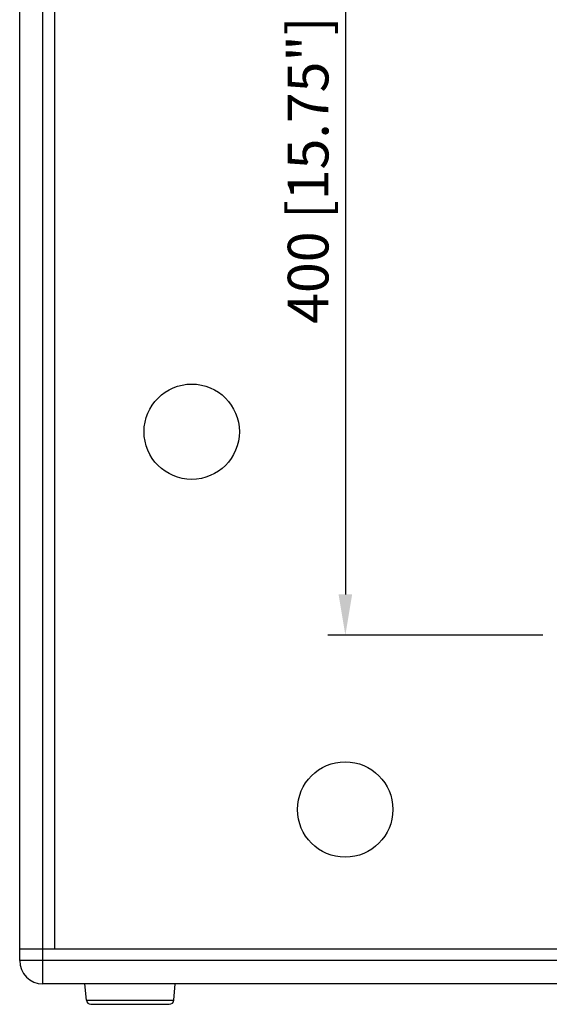
# Model space of a CAD drawing. Units: millimetres. Extents: x -889 to 2675, y 353 to 2873.
# Drawn here: x 1493 to 1721, y 1257 to 1680 of the extents above; entities that cross this region are included whole.
import ezdxf

# ---------------------------------------------------------------- set-up
doc = ezdxf.new("R2010")
doc.units = ezdxf.units.MM
doc.header["$LTSCALE"] = 65.395
doc.header["$PDMODE"] = 3
doc.header["$PDSIZE"] = 0.3125
doc.layers.get('0').update_dxf_attribs({"linetype": 'CONTINUOUS'})
doc.layers.get('Defpoints').update_dxf_attribs({"linetype": 'CONTINUOUS'})
doc.layers.add('AM_5', color=3, linetype='CONTINUOUS', lineweight=25)
doc.styles.get("Standard").update_dxf_attribs({"font": 'txt', "width": 0.8})
doc.dimstyles.new('AM_ISO$0', dxfattribs={"dimtxt": 3.5, "dimasz": 3, "dimexe": 1, "dimexo": 1, "dimgap": 1.5, "dimtad": 1, "dimdsep": 46, "dimtxsty": 'STANDARD', "dimcen": 0, "dimclrd": 3, "dimclre": 3, "dimclrt": 7, "dimadec": 0, "dimazin": 2, "dimtp": 0.1, "dimtm": 0.1, "dimtfac": 0.71, "dimtmove": 0, "dimatfit": 3, "dimfxl": 1, "dimtzin": 0, "dimlwd": -1, "dimlwe": -1, "dimarcsym": 0})

# ---------------------------------------------------------------- blocks, each defined once
blk = doc.blocks.new('*D12')
at = {"layer": 'AM_5', "color": 3}
for p, q in [((1718.33, 1815.67), (1625.9, 1815.67)), ((1633.4, 1798.17), (1633.4, 1433.17)), ((1718.33, 1415.67), (1625.9, 1415.67))]:
    blk.add_line(p, q, dxfattribs=at)
for points in [[(1630.49, 1798.17), (1636.32, 1798.17), (1633.4, 1815.67)], [(1630.49, 1433.17), (1636.32, 1433.17), (1633.4, 1415.67)]]:
    blk.add_solid(points, dxfattribs=at)
at = {"layer": 'Defpoints', "color": 0}
for p in [(1725.83, 1815.67), (1633.4, 1415.67), (1725.83, 1415.67)]:
    blk.add_point(p, dxfattribs=at)
at = {"layer": 'AM_5', "color": 7, "insert": (1619.65, 1615.67), "char_height": 17.5, "attachment_point": 5, "rotation": 90}
blk.add_mtext('400 [15.75"]', dxfattribs=at)

msp = doc.modelspace()

# ---------------------------------------------------------------- linework, layer by layer
at = {"color": 9, "linetype": 'Continuous'}
for p, q in [((1503.33, 1265.67), (1503.33, 1965.67)), ((2193.33, 1275.67), (1493.33, 1275.67)), ((1522.01, 1258.7), (1559.65, 1258.7))]:
    msp.add_line(p, q, dxfattribs=at)
at = {"color": 7, "linetype": 'Continuous'}
for p, q in [((1493.33, 1275.67), (1493.33, 1955.67)), ((1508.33, 1950.67), (1508.33, 1280.67)), ((1493.33, 1280.67), (2193.33, 1280.67)), ((2183.33, 1265.67), (1503.33, 1265.67)), ((1522.01, 1258.7), (1521.4, 1265.67)), ((1559.65, 1258.7), (1560.26, 1265.67)), ((1524, 1256.87), (1557.66, 1256.87))]:
    msp.add_line(p, q, dxfattribs=at)
for centre in [(1567.33, 1503.17), (1633.33, 1340.67)]:
    msp.add_circle(centre, 20.5, dxfattribs=at)
for centre, radius, start, end in [((1503.33, 1275.67), 10, 180, 270), ((1524, 1258.87), 2, 185, 270), ((1557.66, 1258.87), 2, 270, 355)]:
    msp.add_arc(centre, radius, start, end, dxfattribs=at)

# ---------------------------------------------------------------- dimensions: what is measured, and where the dimension line sits
at = {"layer": 'AM_5'}
dim = msp.add_linear_dim(base=(1633.4, 1415.67), p1=(1725.83, 1815.67), p2=(1725.83, 1415.67), angle=90, dimstyle='AM_ISO$0', override={"dimscale": 5, "dimasz": 3.5, "dimexe": 1.5, "dimexo": 1.5, "dimgap": 1, "dimdec": 0}, dxfattribs=at)
dim.commit()
dim.dimension.update_dxf_attribs({"geometry": '*D12', "text_midpoint": (1619.65, 1615.67)})

doc.saveas('drawing.dxf')
